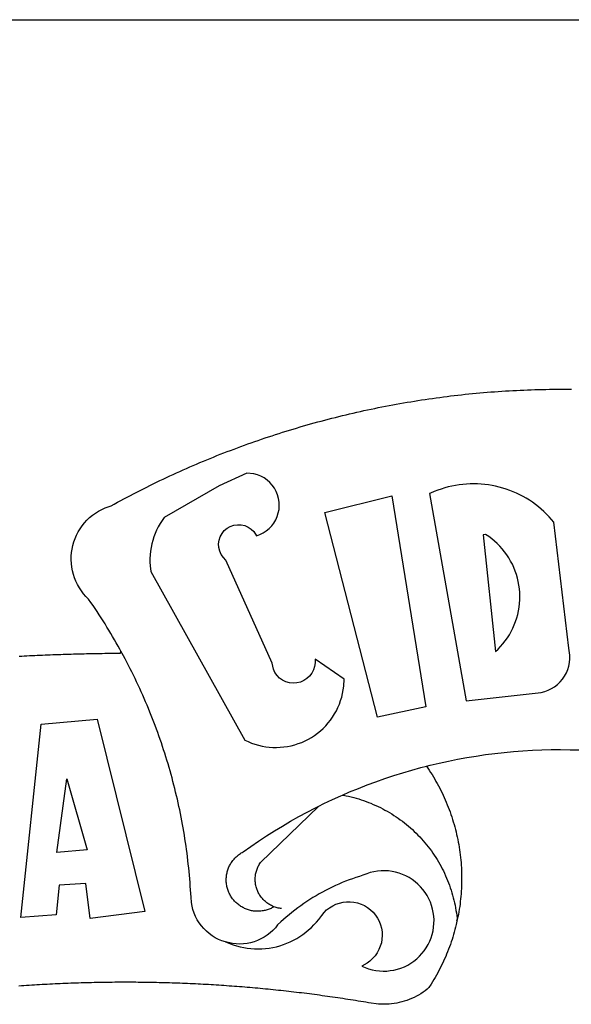
# Model space of a CAD drawing. Extents: x -1 to 364274, y -1 to 3354387.
# Drawn here: x 363950 to 363955, y 3341166 to 3341174 of the extents above; entities that cross this region are included whole.
import ezdxf

# ---------------------------------------------------------------- set-up
doc = ezdxf.new("R2010")
doc.units = 0
doc.header["$LTSCALE"] = 5
doc.header["$MEASUREMENT"] = 0
doc.layers.get('0').update_dxf_attribs({"linetype": 'CONTINUOUS'})
for name, color, linetype in [('BRAZAO', 7, 'CONTINUOUS'), ('PRINT_A4_A3', 7, 'CONTINUOUS'), ('T-DIVIS-EXIS', 7, 'CONTINUOUS'), ('V-QUADRA', 7, 'CONTINUOUS')]:
    doc.layers.add(name, color=color, linetype=linetype)
doc.layers.get('0').off()

# ---------------------------------------------------------------- blocks, each defined once
blk = doc.blocks.new('Logo_Prefeitura')
at = {"layer": 'BRAZAO'}
for points in [[(-185.82, 890.86), (-186.23, 891.62), (-186.99, 892.97), (-187.75, 894.32), (-188.53, 895.67), (-189.31, 897), (-190.1, 898.34), (-190.89, 899.67), (-191.7, 900.99), (-192.52, 902.31), (-193.34, 903.62), (-194.17, 904.93), (-195.01, 906.23), (-195.86, 907.53), (-196.72, 908.82), (-197.58, 910.11), (-198.46, 911.39), (-199.48, 912.87), (-200.58, 913.97), (-201.59, 915.14), (-202.53, 916.37), (-203.38, 917.67), (-204.15, 919.01), (-204.83, 920.41), (-205.41, 921.85), (-205.89, 923.32), (-206.28, 924.82), (-206.56, 926.34), (-206.75, 927.88), (-206.83, 929.43), (-206.81, 930.98), (-206.69, 932.52), (-206.46, 934.05), (-206.14, 935.57), (-205.71, 937.06), (-205.19, 938.52), (-204.57, 939.94), (-203.85, 941.31), (-203.05, 942.64), (-202.16, 943.91), (-201.19, 945.12), (-200.15, 946.26), (-199.03, 947.33), (-197.84, 948.32), (-196.58, 949.23), (-195.27, 950.06), (-193.91, 950.8), (-192.5, 951.45), (-189.99, 952.33), (-188.64, 953.08), (-187.27, 953.82), (-185.91, 954.56), (-184.54, 955.29), (-183.18, 956.02), (-181.8, 956.74), (-180.43, 957.45), (-179.05, 958.16), (-177.67, 958.87), (-176.29, 959.57), (-174.9, 960.26), (-173.51, 960.95), (-172.12, 961.63), (-170.73, 962.31), (-169.33, 962.98), (-167.93, 963.65), (-166.53, 964.31), (-165.13, 964.96), (-163.72, 965.62), (-162.31, 966.26), (-160.9, 966.9), (-159.48, 967.53), (-158.07, 968.16), (-156.65, 968.78), (-155.23, 969.4), (-153.8, 970.01), (-152.37, 970.62), (-150.94, 971.22), (-149.51, 971.81), (-148.08, 972.4), (-146.64, 972.98), (-145.21, 973.56), (-143.77, 974.13), (-142.32, 974.7), (-140.88, 975.26), (-139.43, 975.81), (-137.98, 976.36), (-136.53, 976.9), (-135.08, 977.44), (-133.62, 977.97), (-132.16, 978.5), (-130.7, 979.02), (-129.24, 979.53), (-127.78, 980.04), (-126.31, 980.55), (-124.84, 981.04), (-123.37, 981.54), (-121.9, 982.02), (-120.43, 982.5), (-118.95, 982.98), (-117.48, 983.45), (-116, 983.91), (-114.52, 984.37), (-113.03, 984.82), (-111.55, 985.26), (-110.06, 985.7), (-108.57, 986.13), (-107.08, 986.56), (-105.59, 986.99), (-104.1, 987.4), (-102.61, 987.81), (-101.11, 988.22), (-99.61, 988.61), (-98.11, 989.01), (-96.61, 989.39), (-95.11, 989.77), (-93.61, 990.15), (-92.1, 990.52), (-90.59, 990.88), (-89.09, 991.24), (-87.58, 991.59), (-86.07, 991.94), (-84.55, 992.28), (-83.04, 992.61), (-81.53, 992.94), (-80.01, 993.26), (-78.49, 993.57), (-76.97, 993.88), (-75.45, 994.19), (-73.93, 994.49), (-72.41, 994.78), (-70.89, 995.06), (-69.36, 995.34), (-67.84, 995.62), (-66.31, 995.88), (-64.78, 996.15), (-63.25, 996.4), (-61.73, 996.65), (-60.19, 996.9), (-58.66, 997.13), (-57.13, 997.37), (-55.6, 997.59), (-54.06, 997.81), (-52.53, 998.03), (-50.99, 998.23), (-49.46, 998.44), (-47.92, 998.63), (-46.38, 998.82), (-44.84, 999), (-43.3, 999.18), (-41.76, 999.35), (-40.22, 999.52), (-38.68, 999.68), (-37.14, 999.83), (-35.59, 999.98), (-34.05, 1000.12), (-32.51, 1000.26), (-30.96, 1000.39), (-29.42, 1000.51), (-27.87, 1000.63), (-26.33, 1000.74), (-24.78, 1000.84), (-23.23, 1000.94), (-21.69, 1001.03), (-20.14, 1001.12), (-18.59, 1001.2), (-17.04, 1001.28), (-15.49, 1001.34), (-13.95, 1001.41), (-12.4, 1001.46), (-10.85, 1001.51), (-9.3, 1001.56), (-7.75, 1001.6), (-6.2, 1001.63), (-4.65, 1001.65), (-3.1, 1001.67), (-1.55, 1001.69), (0, 1001.7), (1.55, 1001.7), (1.55, 1001.7), (3.1, 1001.69), (4.65, 1001.68)], [(-144.32, 960.72), (-167.48, 947.38), (-168.39, 946.11), (-169.23, 944.8), (-170, 943.45), (-170.69, 942.06), (-171.32, 940.64), (-171.87, 939.18), (-172.35, 937.7), (-172.75, 936.2), (-173.07, 934.68), (-173.31, 933.14), (-173.47, 931.59), (-173.55, 930.04), (-173.55, 928.48), (-173.47, 926.93), (-173.2, 924.58), (-133.46, 853.2), (-132.05, 852.53), (-130.61, 851.94), (-129.14, 851.42), (-127.65, 850.99), (-126.14, 850.64), (-124.6, 850.37), (-123.06, 850.18), (-121.51, 850.07), (-119.95, 850.05), (-118.4, 850.11), (-116.85, 850.26), (-115.31, 850.49), (-113.79, 850.8), (-112.28, 851.19), (-110.8, 851.67), (-109.35, 852.22), (-107.92, 852.85), (-106.54, 853.55), (-105.19, 854.33), (-103.89, 855.18), (-102.63, 856.1), (-101.43, 857.09), (-100.28, 858.14), (-99.19, 859.25), (-98.16, 860.41), (-97.19, 861.63), (-96.3, 862.9), (-95.47, 864.22), (-94.71, 865.58), (-94.03, 866.97), (-93.42, 868.41), (-92.89, 869.87), (-92.44, 871.36), (-92.08, 872.87), (-91.79, 874.4), (-91.58, 875.94), (-91.43, 879.02), (-103.73, 887.41), (-103.73, 887.41), (-103.68, 885.86), (-103.9, 884.32), (-104.38, 882.84), (-105.1, 881.46), (-106.05, 880.23), (-107.19, 879.18), (-108.49, 878.33), (-109.92, 877.72), (-111.43, 877.35), (-112.98, 877.25), (-114.52, 877.42), (-116.02, 877.84), (-117.42, 878.51), (-118.69, 879.41), (-119.78, 880.52), (-120.67, 881.79), (-121.34, 883.19), (-121.89, 885.75), (-141.38, 929.39), (-142.49, 930.48), (-143.38, 931.75), (-144.02, 933.17), (-144.39, 934.68), (-144.48, 936.23), (-144.28, 937.77), (-143.8, 939.25), (-143.06, 940.61), (-142.08, 941.82), (-140.9, 942.83), (-139.55, 943.6), (-138.08, 944.11), (-136.55, 944.34), (-136.55, 944.34), (-135, 944.29), (-133.48, 943.95), (-132.05, 943.34), (-130.76, 942.48), (-129.65, 941.4), (-128.47, 939.6), (-127.01, 940.13), (-125.62, 940.83), (-124.32, 941.69), (-123.13, 942.69), (-122.06, 943.81), (-121.12, 945.05), (-120.34, 946.39), (-119.71, 947.82), (-119.25, 949.3), (-118.96, 950.83), (-118.85, 952.38), (-118.91, 953.93), (-119.16, 955.47), (-119.57, 956.97), (-120.16, 958.41), (-120.91, 959.77), (-121.81, 961.04), (-122.84, 962.2), (-124.01, 963.23), (-125.28, 964.12), (-126.65, 964.86), (-128.09, 965.44), (-129.59, 965.85), (-132.51, 966.15), (-132.51, 966.15), (-144.32, 960.72)], [(-55.27, 957.59), (-39.81, 869.74), (-8.14, 873.36), (-6.63, 873.74), (-5.17, 874.27), (-3.77, 874.95), (-2.45, 875.77), (-1.22, 876.72), (-0.1, 877.79), (0.92, 878.97), (1.8, 880.25), (2.55, 881.62), (3.16, 883.05), (3.61, 884.53), (3.92, 886.06), (4.06, 887.61), (4.05, 889.16), (3.57, 892.11), (-2.71, 945.36), (-3.71, 946.55), (-4.75, 947.71), (-5.83, 948.83), (-6.94, 949.91), (-8.1, 950.95), (-9.29, 951.95), (-10.52, 952.91), (-11.78, 953.82), (-13.07, 954.69), (-14.4, 955.5), (-15.75, 956.28), (-17.12, 957), (-18.53, 957.67), (-19.95, 958.29), (-21.4, 958.87), (-22.87, 959.38), (-24.35, 959.85), (-25.85, 960.26), (-27.36, 960.62), (-28.89, 960.93), (-30.42, 961.18), (-31.97, 961.38), (-33.52, 961.52), (-35.07, 961.6), (-36.62, 961.63), (-36.62, 961.63), (-38.18, 961.61), (-39.73, 961.53), (-41.28, 961.39), (-42.83, 961.2), (-44.36, 960.95), (-45.89, 960.65), (-47.4, 960.3), (-48.9, 959.89), (-50.39, 959.42), (-51.86, 958.91), (-53.31, 958.34), (-54.93, 957.63), (-55.27, 957.59)], [(-99.52, 949.48), (-71.29, 956.58), (-71.29, 956.58), (-56.92, 867.18), (-77.33, 862.82), (-99.52, 949.48)], [(-32.68, 940.02), (-27.49, 890.6), (-26.36, 891.66), (-25.28, 892.79), (-24.26, 893.96), (-23.3, 895.18), (-22.41, 896.45), (-21.57, 897.77), (-20.8, 899.12), (-20.11, 900.51), (-19.48, 901.93), (-18.92, 903.39), (-18.44, 904.86), (-18.03, 906.36), (-17.69, 907.88), (-17.43, 909.42), (-17.25, 910.96), (-17.15, 912.51), (-17.12, 914.07), (-17.17, 915.62), (-17.3, 917.17), (-17.5, 918.72), (-17.78, 920.25), (-18.14, 921.76), (-18.57, 923.25), (-19.08, 924.73), (-19.65, 926.17), (-20.3, 927.58), (-21.02, 928.96), (-21.81, 930.3), (-22.66, 931.6), (-23.58, 932.86), (-24.56, 934.07), (-25.59, 935.23), (-26.69, 936.34), (-27.83, 937.39), (-29.03, 938.38), (-30.28, 939.31), (-31.68, 940.25), (-31.68, 940.25), (-32.68, 940.02)], [(-228.85, 888.7), (-227.75, 888.75), (-226.65, 888.81), (-225.56, 888.86), (-224.46, 888.91), (-223.36, 888.97), (-222.26, 889.02), (-221.16, 889.06), (-220.07, 889.11), (-218.97, 889.16), (-217.87, 889.2), (-216.77, 889.25), (-215.67, 889.29), (-214.57, 889.33), (-213.48, 889.37), (-212.38, 889.41), (-211.28, 889.45), (-210.18, 889.48), (-209.08, 889.52), (-207.98, 889.55), (-206.88, 889.59), (-205.79, 889.62), (-204.69, 889.65), (-203.59, 889.68), (-202.49, 889.7), (-201.39, 889.73), (-200.29, 889.76), (-199.19, 889.78), (-198.09, 889.8), (-197, 889.83), (-195.9, 889.85), (-194.8, 889.87), (-193.7, 889.88), (-192.6, 889.9), (-191.5, 889.92), (-190.4, 889.93), (-189.3, 889.94), (-188.2, 889.96), (-187.1, 889.97), (-186, 889.98), (-185.82, 890.86)], [(-141.64, 767.79), (-143.15, 768.21), (-144.57, 768.82), (-145.94, 769.54), (-147.26, 770.37), (-148.5, 771.29), (-149.68, 772.3), (-150.77, 773.39), (-151.78, 774.57), (-152.69, 775.82), (-153.51, 777.14), (-154.22, 778.52), (-154.83, 779.94), (-155.33, 781.41), (-155.71, 782.91), (-155.98, 784.43), (-156.17, 786.75), (-156.26, 788.29), (-156.35, 789.84), (-156.46, 791.39), (-156.57, 792.93), (-156.7, 794.48), (-156.84, 796.02), (-156.98, 797.56), (-157.14, 799.11), (-157.3, 800.65), (-157.48, 802.19), (-157.66, 803.73), (-157.86, 805.26), (-158.06, 806.8), (-158.28, 808.33), (-158.5, 809.87), (-158.73, 811.4), (-158.98, 812.93), (-159.23, 814.46), (-159.49, 815.99), (-159.77, 817.51), (-160.05, 819.04), (-160.34, 820.56), (-160.64, 822.08), (-160.96, 823.6), (-161.28, 825.11), (-161.61, 826.63), (-161.95, 828.14), (-162.3, 829.65), (-162.66, 831.16), (-163.03, 832.66), (-163.41, 834.16), (-163.8, 835.66), (-164.2, 837.16), (-164.6, 838.66), (-165.02, 840.15), (-165.45, 841.64), (-165.88, 843.13), (-166.33, 844.61), (-166.79, 846.09), (-167.25, 847.57), (-167.73, 849.05), (-168.21, 850.52), (-168.7, 851.99), (-169.21, 853.45), (-169.72, 854.92), (-170.24, 856.38), (-170.77, 857.83), (-171.31, 859.29), (-171.86, 860.73), (-172.42, 862.18), (-172.98, 863.62), (-173.56, 865.06), (-174.15, 866.5), (-174.74, 867.93), (-175.35, 869.35), (-175.96, 870.78), (-176.58, 872.2), (-177.21, 873.61), (-177.85, 875.02), (-178.5, 876.43), (-179.16, 877.83), (-179.83, 879.23), (-180.51, 880.63), (-181.19, 882.02), (-181.89, 883.4), (-182.59, 884.78), (-183.3, 886.16), (-184.02, 887.53), (-184.75, 888.9), (-185.82, 890.86)], [(-185.82, 890.86), (-185.49, 890.26), (-185.82, 890.86)], [(-228.15, 778.15), (-219.59, 859.9), (-195.88, 862.02), (-195.88, 862.02), (-175.65, 780.58), (-198.76, 777.72), (-200.71, 792.41), (-200.71, 792.41), (-211.96, 791.81), (-213.17, 779.21), (-228.15, 778.15)], [(-56.64, 842.11), (-55.11, 842.5), (-51.23, 843.42), (-47.34, 844.28), (-43.44, 845.06), (-39.52, 845.78), (-35.59, 846.43), (-31.65, 847.01), (-27.7, 847.52), (-23.74, 847.96), (-19.78, 848.34), (-15.8, 848.64), (-11.83, 848.87), (-7.85, 849.04), (-3.87, 849.13), (0.12, 849.16), (0.12, 849.16), (4.1, 849.12), (8.08, 849)], [(-92.09, 829.91), (-89.09, 831.21), (-85.41, 832.72), (-81.7, 834.18), (-77.97, 835.56), (-74.21, 836.89), (-70.43, 838.14), (-66.63, 839.33), (-62.81, 840.45), (-58.97, 841.51), (-56.64, 842.11)], [(-56.64, 842.11), (-56.05, 841.32), (-55.44, 840.4), (-54.85, 839.48), (-54.26, 838.55), (-53.69, 837.61), (-53.13, 836.66), (-52.58, 835.71), (-52.05, 834.75), (-51.52, 833.78), (-51.01, 832.81), (-50.52, 831.83), (-50.03, 830.84), (-49.56, 829.85), (-49.1, 828.85), (-48.66, 827.85), (-48.23, 826.84), (-47.81, 825.82), (-47.4, 824.8), (-47.01, 823.77), (-46.63, 822.74), (-46.27, 821.7), (-45.92, 820.66), (-45.58, 819.61), (-45.26, 818.56), (-44.95, 817.51), (-44.66, 816.45), (-44.37, 815.39), (-44.11, 814.32), (-43.85, 813.25), (-43.61, 812.18), (-43.39, 811.1), (-43.18, 810.02), (-42.98, 808.94), (-42.8, 807.86), (-42.63, 806.77), (-42.48, 805.68), (-42.34, 804.59), (-42.21, 803.5), (-42.1, 802.41), (-42, 801.31), (-41.92, 800.22), (-41.85, 799.12), (-41.8, 798.02), (-41.76, 796.92), (-41.74, 795.82), (-41.73, 794.72), (-41.73, 793.62), (-41.75, 792.53), (-41.78, 791.43), (-41.83, 790.33), (-41.89, 789.23), (-41.97, 788.14), (-42.06, 787.04), (-42.17, 785.95), (-42.29, 784.85), (-42.42, 783.76), (-42.57, 782.67), (-42.73, 781.59), (-42.91, 780.5), (-43.1, 779.42), (-43.31, 778.34), (-43.64, 777.25)], [(-212.94, 805.57), (-208.65, 836.81), (-208.65, 836.81), (-200.1, 806.66), (-212.94, 805.57)], [(-102.19, 825.18), (-99.97, 826.28), (-96.38, 827.98), (-92.75, 829.63), (-92.09, 829.91)], [(-92.09, 829.91), (-91.67, 829.84), (-90.59, 829.62), (-89.52, 829.39), (-88.45, 829.14), (-87.38, 828.86), (-86.32, 828.57), (-85.27, 828.26), (-84.22, 827.93), (-83.18, 827.58), (-82.14, 827.21), (-81.11, 826.82), (-80.09, 826.41), (-79.08, 825.98), (-78.08, 825.54), (-77.08, 825.07), (-76.09, 824.59), (-75.11, 824.09), (-74.15, 823.57), (-73.19, 823.03), (-72.24, 822.48), (-71.3, 821.91), (-70.37, 821.32), (-69.46, 820.71), (-68.55, 820.09), (-67.66, 819.44), (-66.78, 818.79), (-65.91, 818.12), (-65.05, 817.43), (-64.21, 816.72), (-63.38, 816), (-62.56, 815.27), (-61.76, 814.52), (-60.97, 813.75), (-60.19, 812.97), (-59.43, 812.18), (-58.69, 811.37), (-57.96, 810.55), (-57.24, 809.71), (-56.54, 808.86), (-55.86, 808), (-55.19, 807.13), (-54.54, 806.24), (-53.91, 805.35), (-53.29, 804.44), (-52.69, 803.51), (-52.11, 802.58), (-51.54, 801.64), (-50.99, 800.69), (-50.46, 799.73), (-49.95, 798.75), (-49.46, 797.77), (-48.98, 796.78), (-48.52, 795.78), (-48.08, 794.77), (-47.66, 793.76), (-47.26, 792.74), (-46.88, 791.7), (-46.52, 790.67), (-46.17, 789.62), (-45.85, 788.57), (-45.54, 787.52), (-45.26, 786.45), (-44.99, 785.39), (-44.75, 784.32), (-44.52, 783.24), (-44.32, 782.16), (-44.13, 781.08), (-43.96, 779.99), (-43.82, 778.9), (-43.69, 777.81), (-43.64, 777.25)], [(-121.08, 782.62), (-121.55, 782.36), (-121.94, 782.15), (-122.34, 781.96), (-122.74, 781.78), (-123.15, 781.61), (-123.57, 781.46), (-123.99, 781.32), (-124.41, 781.2), (-124.84, 781.09), (-125.27, 780.99), (-125.71, 780.91), (-126.15, 780.84), (-126.59, 780.79), (-127.03, 780.75), (-127.47, 780.73), (-127.91, 780.72), (-128.36, 780.72), (-128.8, 780.74), (-129.24, 780.78), (-129.68, 780.83), (-130.12, 780.89), (-130.55, 780.97), (-130.99, 781.07), (-131.42, 781.18), (-131.84, 781.3), (-132.26, 781.43), (-132.68, 781.58), (-133.09, 781.75), (-133.5, 781.93), (-133.9, 782.12), (-134.29, 782.32), (-134.68, 782.54), (-135.05, 782.77), (-135.42, 783.01), (-135.79, 783.26), (-136.14, 783.53), (-136.49, 783.81), (-136.82, 784.1), (-137.15, 784.4), (-137.46, 784.71), (-137.77, 785.03), (-138.06, 785.36), (-138.34, 785.7), (-138.62, 786.05), (-138.88, 786.41), (-139.12, 786.78), (-139.36, 787.15), (-139.58, 787.54), (-139.79, 787.93), (-139.99, 788.33), (-140.17, 788.73), (-140.34, 789.14), (-140.5, 789.55), (-140.64, 789.97), (-140.77, 790.39), (-140.88, 790.82), (-140.98, 791.25), (-141.07, 791.69), (-141.14, 792.13), (-141.19, 792.56), (-141.24, 793.01), (-141.26, 793.45), (-141.28, 793.89), (-141.27, 794.33), (-141.26, 794.78), (-141.22, 795.22), (-141.18, 795.66), (-141.12, 796.1), (-141.04, 796.53), (-140.95, 796.97), (-140.85, 797.4), (-140.73, 797.82), (-140.6, 798.25), (-140.45, 798.67), (-140.29, 799.08), (-140.11, 799.48), (-139.93, 799.89), (-139.73, 800.28), (-139.51, 800.67), (-139.28, 801.05), (-139.05, 801.42), (-138.79, 801.79), (-138.53, 802.14), (-138.26, 802.49), (-137.97, 802.83), (-137.67, 803.16), (-137.36, 803.47), (-137.04, 803.78), (-136.72, 804.08), (-136.38, 804.36), (-136.03, 804.64), (-135.67, 804.9), (-135.31, 805.15), (-134.93, 805.39), (-134.55, 805.62), (-134.11, 805.85), (-130.87, 808.16), (-127.58, 810.41), (-124.25, 812.6), (-120.89, 814.74), (-117.49, 816.81), (-114.05, 818.83), (-110.58, 820.78), (-107.08, 822.67), (-103.54, 824.51), (-102.19, 825.18)], [(-121.08, 782.62), (-121.37, 782.74), (-121.77, 782.91), (-122.17, 783.1), (-122.56, 783.31), (-122.95, 783.53), (-123.33, 783.76), (-123.69, 784.01), (-124.05, 784.26), (-124.4, 784.54), (-124.74, 784.82), (-125.07, 785.12), (-125.39, 785.42), (-125.7, 785.74), (-126, 786.07), (-126.28, 786.41), (-126.55, 786.76), (-126.81, 787.12), (-127.06, 787.49), (-127.29, 787.86), (-127.51, 788.25), (-127.72, 788.64), (-127.91, 789.04), (-128.08, 789.45), (-128.25, 789.86), (-128.39, 790.27), (-128.53, 790.7), (-128.64, 791.12), (-128.75, 791.56), (-128.83, 791.99), (-128.91, 792.43), (-128.96, 792.87), (-129, 793.31), (-129.03, 793.75), (-129.03, 794.19), (-129.03, 794.64), (-129, 795.08), (-128.96, 795.52), (-128.91, 795.96), (-128.84, 796.4), (-128.75, 796.83), (-128.65, 797.26), (-128.54, 797.69), (-128.4, 798.11), (-128.26, 798.53), (-128.1, 798.94), (-127.92, 799.35), (-127.73, 799.75), (-127.52, 800.14), (-127.31, 800.53), (-127.07, 800.9), (-126.77, 801.35), (-102.19, 825.18)], [(-141.64, 767.79), (-138.38, 766.49), (-136.9, 766.03), (-135.4, 765.64), (-133.89, 765.32), (-132.36, 765.08), (-130.82, 764.9), (-129.27, 764.8), (-127.72, 764.77), (-126.17, 764.82), (-124.63, 764.94), (-123.09, 765.13), (-121.56, 765.4), (-120.05, 765.73), (-118.56, 766.14), (-117.08, 766.62), (-115.63, 767.17), (-114.21, 767.78), (-112.82, 768.46), (-111.46, 769.21), (-110.14, 770.02), (-108.86, 770.89), (-107.62, 771.82), (-106.42, 772.81), (-105.28, 773.85), (-104.18, 774.95), (-103.14, 776.1), (-102.16, 777.29), (-100.91, 778.99), (-99.92, 780.18), (-98.81, 781.27), (-97.59, 782.22), (-96.27, 783.03), (-94.87, 783.7), (-93.41, 784.21), (-91.9, 784.55), (-90.36, 784.73), (-88.81, 784.74), (-88.81, 784.74), (-87.27, 784.59), (-85.76, 784.26), (-84.29, 783.77), (-82.88, 783.12), (-81.55, 782.33), (-80.32, 781.39), (-79.2, 780.32), (-78.19, 779.14), (-77.33, 777.86), (-76.61, 776.49), (-76.04, 775.04), (-75.64, 773.55), (-75.4, 772.02), (-75.33, 770.47), (-75.42, 768.92), (-75.69, 767.4), (-76.12, 765.91), (-76.71, 764.48), (-77.45, 763.12), (-78.34, 761.85), (-79.36, 760.68), (-80.5, 759.64), (-81.75, 758.72), (-83.95, 757.55), (-82.53, 756.92), (-81.08, 756.4), (-79.58, 755.99), (-78.06, 755.68), (-76.53, 755.49), (-74.98, 755.41), (-73.43, 755.44), (-71.89, 755.59), (-70.36, 755.84), (-68.85, 756.21), (-67.38, 756.69), (-65.94, 757.27), (-64.55, 757.96), (-63.22, 758.74), (-61.94, 759.63), (-60.74, 760.6), (-59.61, 761.65), (-58.55, 762.79), (-57.59, 764), (-56.71, 765.28), (-55.93, 766.62), (-55.25, 768.01), (-54.67, 769.45), (-54.2, 770.92), (-53.84, 772.43), (-53.59, 773.96), (-53.45, 775.5), (-53.42, 777.05), (-53.51, 778.6), (-53.71, 780.14), (-54.02, 781.65), (-54.44, 783.15), (-54.96, 784.6), (-55.6, 786.02), (-56.33, 787.38), (-57.16, 788.69), (-58.09, 789.93), (-59.1, 791.1), (-60.2, 792.2), (-61.37, 793.21), (-62.62, 794.13), (-63.92, 794.97), (-65.29, 795.7), (-66.7, 796.33), (-68.16, 796.86), (-69.65, 797.28), (-71.17, 797.59), (-72.71, 797.79), (-74.25, 797.87), (-74.25, 797.87), (-75.8, 797.84), (-77.35, 797.7), (-78.87, 797.45), (-80.38, 797.09), (-81.86, 796.61), (-83.47, 795.95), (-84.96, 795.5), (-86.43, 795.03), (-87.9, 794.52), (-89.35, 793.99), (-90.8, 793.44), (-92.24, 792.86), (-93.66, 792.25), (-95.08, 791.62), (-96.48, 790.96), (-97.87, 790.28), (-99.25, 789.57), (-100.62, 788.84), (-101.97, 788.09), (-103.31, 787.31), (-104.64, 786.51), (-105.95, 785.68), (-107.25, 784.84), (-108.53, 783.96), (-109.8, 783.07), (-111.05, 782.15), (-112.28, 781.21), (-113.5, 780.25), (-114.7, 779.27), (-115.88, 778.27), (-117.04, 777.25), (-118.19, 776.2), (-119.53, 774.92), (-120.51, 773.73), (-121.58, 772.6), (-122.73, 771.57), (-123.96, 770.62), (-125.26, 769.77), (-126.61, 769.02), (-128.02, 768.37), (-129.48, 767.84), (-130.97, 767.42), (-132.48, 767.11), (-134.02, 766.91), (-135.57, 766.84), (-137.12, 766.88), (-138.66, 767.04), (-141.64, 767.79)], [(-117.94, 781.86), (-118.38, 781.92), (-118.82, 781.99), (-119.25, 782.07), (-119.69, 782.18), (-120.11, 782.29), (-120.54, 782.43), (-121.08, 782.62)], [(-43.64, 777.25), (-44.01, 775.12), (-44.27, 774.05), (-44.55, 772.99), (-44.84, 771.93), (-45.14, 770.87), (-45.46, 769.82), (-45.79, 768.77), (-46.14, 767.73), (-46.49, 766.69), (-46.87, 765.65), (-47.25, 764.62), (-47.65, 763.6), (-48.07, 762.58), (-48.49, 761.57), (-48.93, 760.56), (-49.39, 759.56), (-49.85, 758.56), (-50.33, 757.58), (-50.82, 756.59), (-51.33, 755.62), (-51.84, 754.65), (-52.38, 753.68), (-52.92, 752.73), (-53.47, 751.78), (-54.04, 750.84), (-54.62, 749.91), (-55.58, 748.41)], [(-43.64, 777.25), (-43.7, 776.73), (-43.64, 777.25)], [(-141.64, 767.79), (-140.24, 767.2), (-141.25, 767.66), (-141.64, 767.79)], [(-55.58, 748.41), (-56.29, 747.72), (-57.16, 747.05), (-58.06, 746.42), (-58.99, 745.83), (-59.93, 745.26), (-60.89, 744.74), (-61.88, 744.25), (-62.88, 743.79), (-63.9, 743.37), (-64.93, 742.99), (-65.97, 742.65), (-67.03, 742.35), (-68.09, 742.09), (-69.17, 741.86), (-70.25, 741.68), (-71.34, 741.53), (-72.44, 741.43), (-73.54, 741.37), (-74.63, 741.34), (-75.73, 741.36), (-76.83, 741.42), (-77.93, 741.52), (-80.04, 741.82), (-81.13, 742.01), (-82.21, 742.19), (-83.29, 742.37), (-84.38, 742.55), (-85.46, 742.73), (-86.55, 742.9), (-87.63, 743.07), (-88.72, 743.25), (-89.81, 743.42), (-90.89, 743.58), (-91.98, 743.75), (-93.07, 743.91), (-94.15, 744.07), (-95.24, 744.23), (-96.33, 744.39), (-97.42, 744.55), (-98.5, 744.7), (-99.59, 744.85), (-100.68, 745), (-101.77, 745.15), (-102.86, 745.29), (-103.95, 745.44), (-105.04, 745.58), (-106.13, 745.72), (-107.22, 745.86), (-108.31, 745.99), (-109.4, 746.13), (-110.49, 746.26), (-111.59, 746.39), (-112.68, 746.52), (-113.77, 746.65), (-114.86, 746.77), (-115.95, 746.89), (-117.05, 747.01), (-118.14, 747.13), (-119.23, 747.25), (-120.32, 747.36), (-121.42, 747.48), (-122.51, 747.59), (-123.6, 747.7), (-124.7, 747.8), (-125.79, 747.91), (-126.89, 748.01), (-127.98, 748.11), (-129.08, 748.21), (-130.17, 748.31), (-131.27, 748.4), (-132.36, 748.5), (-133.46, 748.59), (-134.55, 748.68), (-135.65, 748.76), (-136.74, 748.85), (-137.84, 748.93), (-138.94, 749.01), (-140.03, 749.09), (-141.13, 749.17), (-142.22, 749.25), (-143.32, 749.32), (-144.42, 749.39), (-145.51, 749.46), (-146.61, 749.53), (-147.71, 749.6), (-148.81, 749.66), (-149.9, 749.72), (-151, 749.78), (-152.1, 749.84), (-153.2, 749.9), (-154.29, 749.95), (-155.39, 750), (-156.49, 750.05), (-157.59, 750.1), (-158.69, 750.15), (-159.78, 750.19), (-160.88, 750.23), (-161.98, 750.27), (-163.08, 750.31), (-164.18, 750.35), (-165.28, 750.38), (-166.38, 750.41), (-167.47, 750.44), (-168.57, 750.47), (-169.67, 750.5), (-170.77, 750.52), (-171.87, 750.55), (-172.97, 750.57), (-174.07, 750.59), (-175.17, 750.6), (-176.27, 750.62), (-177.37, 750.63), (-178.46, 750.64), (-179.56, 750.65), (-180.66, 750.66), (-181.76, 750.66), (-182.86, 750.67), (-183.96, 750.67), (-183.96, 750.67), (-185.06, 750.67), (-186.16, 750.66), (-187.26, 750.66), (-188.36, 750.65), (-189.46, 750.64), (-190.55, 750.63), (-191.65, 750.62), (-192.75, 750.6), (-193.85, 750.59), (-194.95, 750.57), (-196.05, 750.55), (-197.15, 750.53), (-198.25, 750.5), (-199.35, 750.48), (-200.44, 750.45), (-201.54, 750.42), (-202.64, 750.38), (-203.74, 750.35), (-204.84, 750.31), (-205.94, 750.28), (-207.04, 750.24), (-208.13, 750.19), (-209.23, 750.15), (-210.33, 750.1), (-211.43, 750.05), (-212.53, 750), (-213.62, 749.95), (-214.72, 749.9), (-215.82, 749.84), (-216.92, 749.79), (-218.02, 749.73), (-219.11, 749.66), (-220.21, 749.6), (-221.31, 749.53), (-222.4, 749.47), (-223.5, 749.4), (-224.6, 749.33), (-225.69, 749.25), (-226.79, 749.18), (-227.89, 749.1), (-228.98, 749.02)]]:
    blk.add_lwpolyline(points, dxfattribs=at)
blk = doc.blocks.new('A$C2EE67B3A')
at = {"layer": 'PRINT_A4_A3'}
blk.add_line((246.5814, 69.3093), (411.0003, 69.3093), dxfattribs=at)
at = {"layer": 'T-DIVIS-EXIS', "linetype": 'Continuous', "xscale": 0.009945506928488612, "yscale": 0.009945506928488612, "zscale": 0.00994550699641468}
blk.add_blockref('Logo_Prefeitura', (260.3612, 57.7916), dxfattribs=at)
blk = doc.blocks.new('A3_15000seloUPV_paisag')
at = {"layer": 'V-QUADRA', "xscale": 2, "yscale": 2, "zscale": 2}
blk.add_blockref('A$C2EE67B3A', (177267.9385, 1668746.3688), dxfattribs=at)

msp = doc.modelspace()

# ---------------------------------------------------------------- block references
msp.add_blockref('A3_15000seloUPV_paisag', (186165.8982, 1672289.116))

doc.saveas('drawing.dxf')
